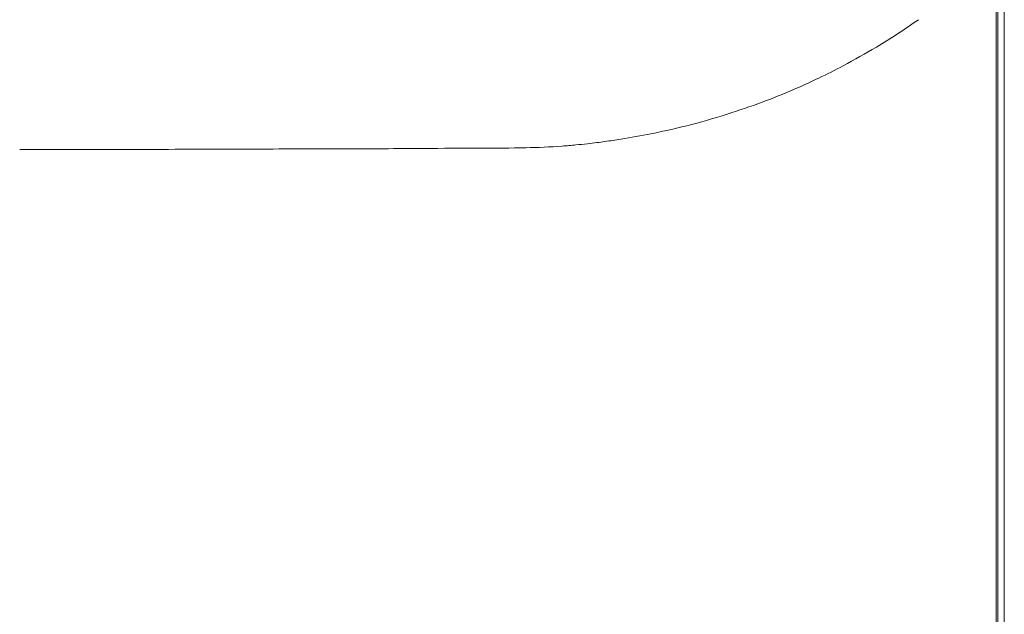
# Model space of a CAD drawing. Units: inches. Extents: x 2335 to 122951, y 2264 to 21820.
# Drawn here: x 29932 to 30238, y 17078 to 17263 of the extents above; entities that cross this region are included whole.
import ezdxf

# ---------------------------------------------------------------- set-up
doc = ezdxf.new("R2010")
doc.units = ezdxf.units.IN
doc.header["$MEASUREMENT"] = 0
doc.layers.get('0').update_dxf_attribs({"lineweight": 13})

msp = doc.modelspace()

# ---------------------------------------------------------------- linework, layer by layer
at = {"lineweight": 13}
for p, q in [((30236.04, 16616.15), (30236.04, 17518.92)), ((30238.06, 17518.92), (30238.06, 16616.15)), ((30235.55, 17169.37), (30235.55, 17277.87)), ((30235.55, 17064.38), (30235.55, 17169.37))]:
    msp.add_line(p, q, dxfattribs=at)
for centre, radius, start, end in [((30099.66, 17419.35), 192.45, 300.8271, 305.4715), ((30067.74, 17472.33), 254.31, 298.22, 300.8872), ((30087.72, 17439.31), 215.77, 295.4409, 297.6892), ((30096.59, 17417.76), 192.51, 293.6217, 295.8131), ((30075.28, 17467.28), 246.41, 291.147, 293.5492), ((30083.99, 17449.87), 227.04, 287.7203, 290.6803), ((30082.33, 17452.12), 229.7, 284.7799, 287.9449), ((30084.05, 17449.78), 227, 281.2215, 284.5111), ((30081.1, 17459.73), 237.33, 279.1586, 281.4511), ((30086.9, 17397.51), 174.78, 274.4898, 275.8992), ((30094.52, 17347.73), 124.5, 274.7647, 276.4338), ((30100.11, 17304.67), 81.09, 275.9202, 277.9857), ((29976.06, 3768.23), 13454.02, 90.026648, 90.187742), ((30028.51, 23018.68), 5796.23, 270.040866, 270.28607), ((30075.03, 15767.21), 1455.42, 90.00106, 90.69202), ((30077.41, 17707.6), 484.97, 269.7157, 271.4132), ((30086.17, 17422.38), 199.64, 270.9173, 274.1402)]:
    msp.add_arc(centre, radius, start, end, dxfattribs=at)
for points in [[(30111.38, 17224.36), (30112.23, 17224.47), (30113.04, 17224.58), (30113.89, 17224.68)], [(30113.89, 17224.68), (30115.55, 17224.93), (30117.22, 17225.18), (30118.88, 17225.43)], [(29969.8, 17222.24), (29981.02, 17222.28), (29992.23, 17222.31), (30003.45, 17222.35)], [(30003.45, 17222.35), (30013.18, 17222.38), (30022.91, 17222.42), (30032.64, 17222.45)]]:
    msp.add_open_spline(points, degree=3, dxfattribs=at)

doc.saveas('drawing.dxf')
